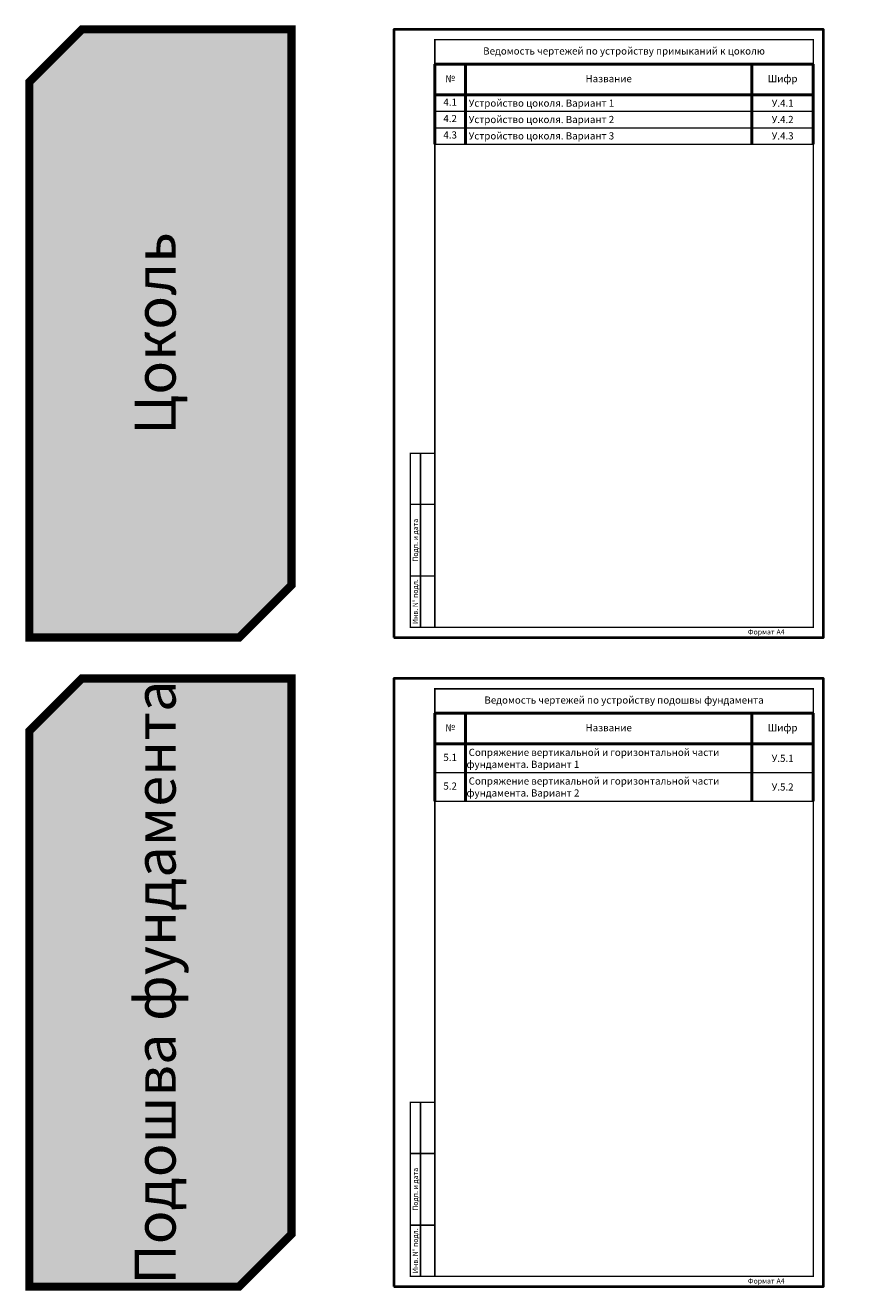
# Model space of a CAD drawing. Units: millimetres. Extents: x -64412 to 130713, y -32471 to 3415.
# Drawn here: x 65811 to 69826, y -19040 to -12860 of the extents above; entities that cross this region are included whole.
import ezdxf
from ezdxf import colors
from ezdxf.entities.mleader import LeaderData, LeaderLine
from ezdxf.enums import TextEntityAlignment as Align
from ezdxf.math import Vec2, Vec3

# ---------------------------------------------------------------- set-up
doc = ezdxf.new("R2010")
doc.units = ezdxf.units.MM
doc.layers.get('0').update_dxf_attribs({"lineweight": 30})
doc.layers.get('DEFPOINTS').update_dxf_attribs({"color": 251, "lineweight": 0})
for name, color, linetype, lineweight, true_color in [('TN-АННОТАЦИИ', 7, 'Continuous', 20, 0x000000), ('TN-АННОТАЦИИ @ 10', 7, 'Continuous', 20, 0x000000), ('TN-ТАБЛИЦЫ', 7, 'Continuous', 40, 0x000000)]:
    doc.layers.add(name, color=color, linetype=linetype, lineweight=lineweight, true_color=true_color)
doc.styles.add('TN-Текст', font='isocpeur.ttf')
doc.styles.add('TN-Текст-Аннотативный', font='isocpeur.ttf')

# ---------------------------------------------------------------- blocks, each defined once
blk = doc.blocks.new('*U13')
blk.add_lwpolyline([(0, 0), (210, 0), (210, 297), (0, 297)], close=True)
at = {"const_width": 0.7}
for points in [[(20, 5), (205, 5), (205, 292), (20, 292)], [(8, 5), (20, 5), (20, 90), (8, 90)]]:
    blk.add_lwpolyline(points, close=True, dxfattribs=at)
for points in [[(13, 5), (13, 90)], [(20, 65), (8, 65)], [(20, 30), (8, 30)]]:
    blk.add_lwpolyline(points, dxfattribs=at)
at = {"color": 0, "style": 'TN-Текст'}
for s, p in [('Подп. и дата', (10.5, 47.5)), ('Инв. N%%D подл.', (10.5, 17.5))]:
    blk.add_text(s, height=2.5, rotation=90, dxfattribs=at).set_placement(p, align=Align.MIDDLE_CENTER)
blk.add_text('Формат', height=2.5, dxfattribs=at).set_placement((173, 1.5))
at = {"color": 0, "style": 'TN-Текст', "flags": 8}
blk.add_attdef('ФОРМАТ', (187, 1.5), '', height=2.5, dxfattribs=at)
blk = doc.blocks.new('_DotSmall')
at = {"color": 0, "linetype": 'ByBlock', "const_width": 0.5}
blk.add_lwpolyline([(-0.0625, 0, 1), (0.0625, 0, 1)], format="xyb", close=True, dxfattribs=at)
blk = doc.blocks.new('*T134')
at = {"layer": 'DEFPOINTS', "color": 8, "linetype": 'ByBlock', "lineweight": 0, "transparency": 16777216}
for p, q in [((0, 0), (1850, 0)), ((0, 0), (0, -120)), ((1850, 0), (1850, -120))]:
    blk.add_line(p, q, dxfattribs=at)
at = {"layer": 'TN-ТАБЛИЦЫ', "color": 0, "linetype": 'Continuous', "lineweight": 50, "transparency": 16777216}
for p, q in [((0, -120), (1850, -120)), ((0, -120), (0, -270)), ((150, -120), (150, -270)), ((1550, -120), (1550, -270)), ((1850, -120), (1850, -270)), ((0, -270), (1850, -270))]:
    blk.add_line(p, q, dxfattribs=at)
at = {"layer": 'TN-ТАБЛИЦЫ', "color": 0, "linetype": 'ByBlock', "lineweight": 50, "transparency": 16777216}
for p, q in [((0, -270), (0, -510)), ((150, -270), (150, -510)), ((1550, -270), (1550, -510)), ((1850, -270), (1850, -510))]:
    blk.add_line(p, q, dxfattribs=at)
at = {"layer": 'TN-ТАБЛИЦЫ', "color": 0, "linetype": 'ByBlock', "lineweight": 20, "transparency": 16777216}
for p, q in [((0, -350), (1850, -350)), ((0, -430), (1850, -430)), ((0, -510), (1850, -510))]:
    blk.add_line(p, q, dxfattribs=at)
at = {"layer": 'TN-ТАБЛИЦЫ', "color": 7, "transparency": 16777216, "char_height": 35, "style": 'TN-Текст'}
for s, insert, width, attachment_point in [('Ведомость чертежей по устройству примыканий к цоколю', (925, -60), 1820, 5), ('№', (75, -195), 140, 5), ('Название', (850, -195), 1390, 5), ('Шифр', (1700, -195), 290, 5), ('4.1', (75, -310), 140, 5), (' {\\C0;Устройство цоколя. Вариант 1}', (155, -310), 1390, 4), ('{\\C1;У.4.1}', (1700, -310), 290, 5), ('4.2', (75, -390), 140, 5), ('{\\C0; Устройство цоколя. Вариант 2}', (155, -390), 1390, 4), ('{\\C1;У.4.2}', (1700, -390), 290, 5), ('4.3', (75, -470), 140, 5), ('{\\C0; Устройство цоколя. Вариант 3}', (155, -470), 1390, 4), ('{\\C1;У.4.3}', (1700, -470), 290, 5)]:
    blk.add_mtext(s, dxfattribs=dict(at, insert=insert, width=width, attachment_point=attachment_point))
blk = doc.blocks.new('*T338')
at = {"layer": 'DEFPOINTS', "color": 8, "linetype": 'ByBlock', "lineweight": 0, "transparency": 16777216}
for p, q in [((0, 0), (1850, 0)), ((0, 0), (0, -120)), ((1850, 0), (1850, -120))]:
    blk.add_line(p, q, dxfattribs=at)
at = {"layer": 'TN-ТАБЛИЦЫ', "color": 0, "linetype": 'Continuous', "lineweight": 50, "transparency": 16777216}
for p, q in [((0, -120), (1850, -120)), ((0, -120), (0, -270)), ((150, -120), (150, -270)), ((1550, -120), (1550, -270)), ((1850, -120), (1850, -270)), ((0, -270), (1850, -270))]:
    blk.add_line(p, q, dxfattribs=at)
at = {"layer": 'TN-ТАБЛИЦЫ', "color": 0, "linetype": 'ByBlock', "lineweight": 50, "transparency": 16777216}
for p, q in [((0, -270), (0, -550)), ((150, -270), (150, -550)), ((1550, -270), (1550, -550)), ((1850, -270), (1850, -550))]:
    blk.add_line(p, q, dxfattribs=at)
at = {"layer": 'TN-ТАБЛИЦЫ', "color": 0, "linetype": 'ByBlock', "lineweight": 20, "transparency": 16777216}
for p, q in [((0, -410), (1850, -410)), ((0, -550), (1850, -550))]:
    blk.add_line(p, q, dxfattribs=at)
at = {"layer": 'TN-ТАБЛИЦЫ', "color": 7, "transparency": 16777216, "char_height": 35, "style": 'TN-Текст'}
for s, insert, width, attachment_point in [('Ведомость чертежей по устройству подошвы фундамента', (925, -60), 1820, 5), ('№', (75, -195), 140, 5), ('Название', (850, -195), 1390, 5), ('Шифр', (1700, -195), 290, 5), (' {\\C256;Сопряжение вертикальной и горизонтальной части фундамента. Вариант 1}', (155, -340), 1390, 4), ('5.1', (75, -340), 140, 5), ('{\\C1;У.5.1}', (1700, -340), 290, 5), (' {\\C256;Сопряжение вертикальной и горизонтальной части фундамента. Вариант 2}', (155, -480), 1390, 4), ('5.2', (75, -480), 140, 5), ('{\\C1;У.5.2}', (1700, -480), 290, 5)]:
    blk.add_mtext(s, dxfattribs=dict(at, insert=insert, width=width, attachment_point=attachment_point))

msp = doc.modelspace()

# ---------------------------------------------------------------- hatches: boundary and pattern name
at = {"transparency": 33554687}
h = msp.add_hatch(color=1, dxfattribs=at)
h.dxf.hatch_style = 1
h.paths.add_polyline_path([(65831.2, -15850), (66855.9, -15850), (67112.5, -15593.4), (67112.5, -12880), (66087.8, -12880), (65831.2, -13136.6)])
h = msp.add_hatch(color=1, dxfattribs=at)
h.dxf.hatch_style = 1
h.paths.add_polyline_path([(65831.2, -19020), (66855.9, -19020), (67112.5, -18763.4), (67112.5, -16050), (66087.8, -16050), (65831.2, -16306.6)])

# ---------------------------------------------------------------- linework, layer by layer
at = {"color": 1, "const_width": 40}
for points in [[(65831.2, -15850), (66855.9, -15850), (67112.5, -15593.4), (67112.5, -12880), (66087.8, -12880), (65831.2, -13136.6)], [(65831.2, -19020), (66855.9, -19020), (67112.5, -18763.4), (67112.5, -16050), (66087.8, -16050), (65831.2, -16306.6)]]:
    msp.add_lwpolyline(points, close=True, dxfattribs=at)

# ---------------------------------------------------------------- block references
for name, p in [('*T134', (67812.5, -12930)), ('*T338', (67812.5, -16100))]:
    msp.add_blockref(name, p)
at = {"layer": 'TN-ТАБЛИЦЫ', "color": 7}
ref = msp.add_blockref('*U13', (67612.5, -15850), dxfattribs=dict(at, xscale=10, yscale=10, zscale=10))
ref.add_attrib('ФОРМАТ', 'А4', (69482.5, -15835), dxfattribs={"layer": '0', "color": 0, "height": 25, "style": 'TN-Текст'})
ref = msp.add_blockref('*U13', (67612.5, -19020), dxfattribs=dict(at, xscale=10, yscale=10, zscale=10))
ref.add_attrib('ФОРМАТ', 'А4', (69482.5, -19005), dxfattribs={"layer": '0', "color": 0, "height": 25, "style": 'TN-Текст'})

# ---------------------------------------------------------------- texts
at = {"layer": 'TN-АННОТАЦИИ', "color": 7, "true_color": 0xffffff, "char_height": 200, "width": 2970, "attachment_point": 5, "rotation": 90, "style": 'TN-Текст-Аннотативный'}
for s, insert in [('Цоколь', (66471.9, -14365)), ('Подошва фундамента', (66471.9, -17535))]:
    msp.add_mtext(s, dxfattribs=dict(at, insert=insert))

# ---------------------------------------------------------------- leaders
at = {"layer": 'TN-АННОТАЦИИ @ 10'}
ml = msp.add_multileader_mtext('Standard', dxfattribs=at)
ml.set_content('Геотекстиль типа "Typar" завести на вертикаль\\Pвыше уровня подстилающего слоя из песка', color=256, style='TN-Текст')
ml.set_leader_properties(color=256, linetype='ByLayer', lineweight=-1)
ml.set_arrow_properties(name='DOTSMALL')
ml.build(insert=Vec2(0, 0))
ml.multileader.update_dxf_attribs({"text_left_attachment_type": 6, "text_right_attachment_type": 6, "dogleg_length": 100, "arrow_head_size": 50, "scale": 10})
ctx = ml.context
ctx.base_point, ctx.scale, ctx.char_height, ctx.arrow_head_size, ctx.landing_gap_size, ctx.plane_origin = Vec3(73132.7, -13567.7), 10, 25, 50, 0, Vec3(74522.1, -13918.9)
ctx.left_attachment, ctx.right_attachment, ctx.text_align_type = 6, 6, 1
notes = []
notes.append((ctx, [(0, (1, 1, 0), (73124.6, -13567.7), (1, 0), 8.18, [(0, [(73068.1, -13439.5)], 0, [])])]))
ctx.mtext.insert, ctx.mtext.width, ctx.mtext.alignment, ctx.mtext.line_spacing_style, ctx.mtext.flow_direction = Vec3(73529.6, -13535.2), 806.757, 2, 2, 5
for ctx, leaders in notes:
    for number, flags, end, landing, length, lines in leaders:
        leader = LeaderData()
        leader.index, (leader.has_last_leader_line, leader.has_dogleg_vector, leader.attachment_direction) = number, flags
        leader.last_leader_point, leader.dogleg_vector, leader.dogleg_length = Vec3(end), Vec3(landing), length
        for number, points, colour, breaks in lines:
            line = LeaderLine()
            line.index, line.vertices, line.color, line.breaks = number, Vec3.list(points), colors.encode_raw_color(colour), breaks
            leader.lines.append(line)
        ctx.leaders.append(leader)

doc.saveas('drawing.dxf')
